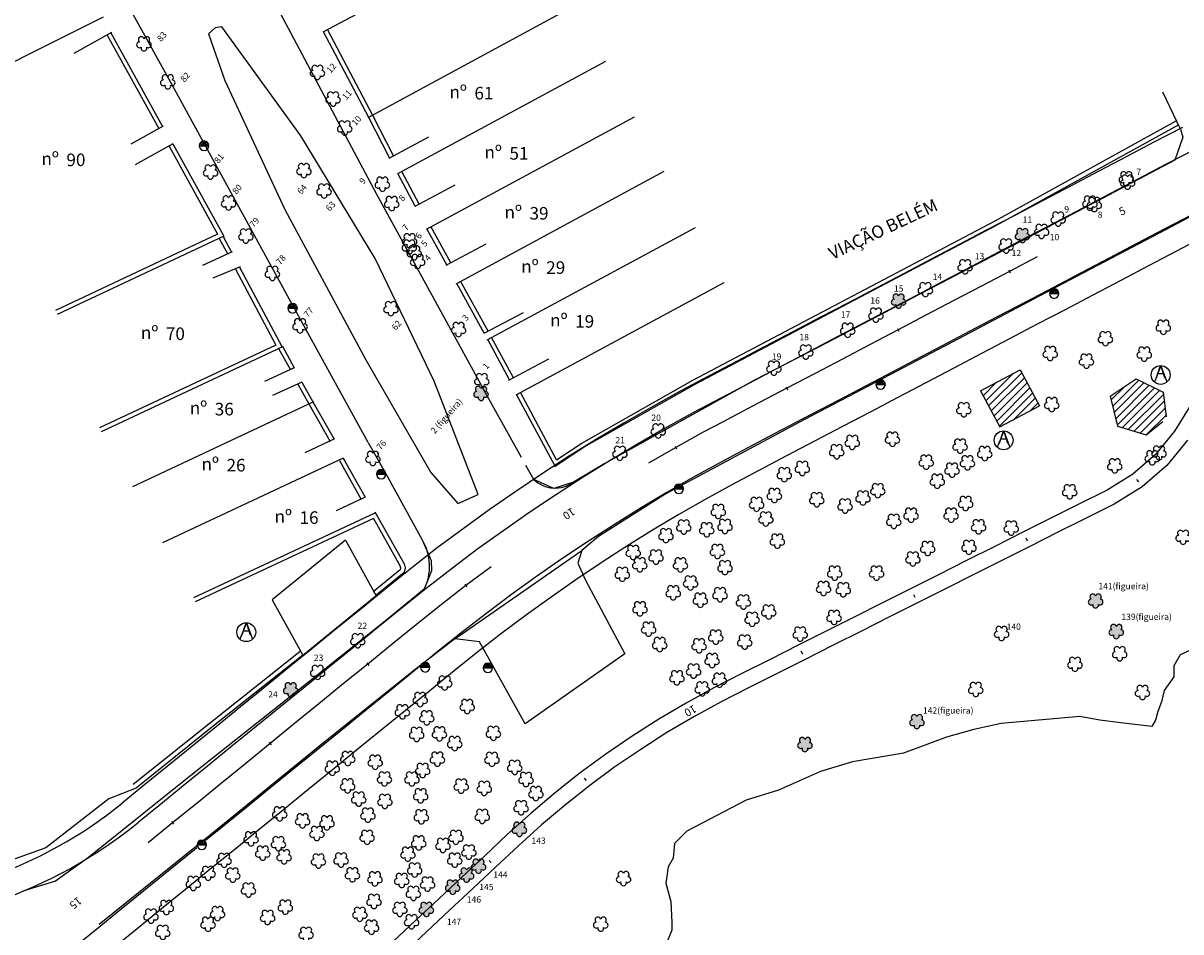
# Model space of a CAD drawing. Extents: x 180758 to 182109, y 1656236 to 1657033.
# Drawn here: x 181715 to 181899, y 1656463 to 1656608 of the extents above; entities that cross this region are included whole.
import ezdxf
from ezdxf.enums import TextEntityAlignment as Align

# ---------------------------------------------------------------- set-up
doc = ezdxf.new("R2010")
doc.units = 0
doc.header["$LTSCALE"] = 6
doc.header["$MEASUREMENT"] = 0
doc.linetypes.add('CONTINUO', pattern=[0])
doc.linetypes.add('LIN0', pattern=[0])
for name, color, linetype in [('ARVBIO', 10, 'CONTINUOUS'), ('ARVBIO_TEXT', 7, 'CONTINUOUS'), ('C_ACUD', 135, 'CONTINUOUS'), ('C_ARV', 3, 'CONTINUOUS'), ('C_BPIS', 1, 'CONTINUOUS'), ('C_CASA', 40, 'CONTINUOUS'), ('C_CFER', 1, '_DEMHAB-CFER'), ('C_MEIOFIO', 1, 'CONTINUOUS'), ('C_MURO', 1, 'CONTINUOUS'), ('C_POST', 10, 'CONTINUOUS'), ('C_PTAL', 7, 'CONTINUOUS'), ('C_TEXTO', 7, 'CONTINUOUS'), ('ESTQ-PLA', 10, 'CONTINUOUS'), ('OFFS-PLA', 2, 'CONTINUOUS'), ('PIST-PLA', 10, 'CONTINUOUS'), ('TEXTO', 1, 'CONTINUOUS'), ('X-CADA-ARVORE', 90, 'CONTINUOUS')]:
    doc.layers.add(name, color=color, linetype=linetype)
doc.styles.add('TABELA', font='romans.shx')
doc.linetypes.add('_DEMHAB-CFER', pattern='A,0.0875,-0.0125,[134,encopshp.shx,S=0.0125,R=0,X=-0.0125,Y=0],-0.0125,0.0125,-0.0125,[134,encopshp.shx,S=0.0125,R=0,X=-0.0125,Y=0],-0.0125', length=0.15)
pattern_1 = [(45, (0, 0), (-0.61871843354, 0.61871843354), [])]

# ---------------------------------------------------------------- blocks, each defined once
blk = doc.blocks.new('N')
at = {"layer": 'TEXTO', "style": 'TABELA'}
blk.add_text('nº', height=1, dxfattribs=at).set_placement((0.109, 0.16))
blk.add_attdef('NÚMERO', (2.097, 0.066), '', height=1, dxfattribs=at)
blk = doc.blocks.new('ARVORE')
at = {"layer": 'X-CADA-ARVORE', "linetype": 'LIN0'}
for points in [[(-1.42, 0.46, 1.352377), (-0.88, -1.21, 1.352377)], [(0, 1.49, 1.356123), (-1.42, 0.46, 1.356123)], [(1.42, 0.46, 1.356123), (0, 1.49, 1.356123)], [(0.88, -1.21, 1.352377), (1.42, 0.46, 1.352377)], [(-0.88, -1.21, 1.35577), (0.88, -1.21, 1.35577)]]:
    blk.add_lwpolyline(points, format="xyb", dxfattribs=at)
blk = doc.blocks.new('PT')
at = {"layer": 'C_PTAL', "color": 1}
for p, q in [((-5, 0.4), (-0.4, 5)), ((-3.7, 0), (1.2, 4.9)), ((-1.9, 0), (2.5, 4.4)), ((-0.1, 0), (3.5, 3.6)), ((1.7, 0), (4.3, 2.6)), ((3.4, 0), (4.8, 1.4))]:
    blk.add_line(p, q, dxfattribs=at)
blk.add_lwpolyline([(-5, 0), (5, 0)], dxfattribs=at)
for start, end in [(0, 180), (180, 0)]:
    blk.add_arc((0, 0), 5, start, end, dxfattribs=at)
blk = doc.blocks.new('ALV')
at = {"layer": 'TEXTO', "color": 40}
for points in [[(0.02, 1.47), (-1, -1.1)], [(0.02, 1.47), (1, -1.1)]]:
    blk.add_lwpolyline(points, dxfattribs=at)
blk.add_circle((0, 0), 1.5, dxfattribs=at)
at = {"layer": 'TEXTO', "color": 40, "style": 'TABELA'}
blk.add_text('A', height=2, dxfattribs=at).set_placement((-0.84, -0.51))
blk = doc.blocks.new('ARVBIO')
at = {"layer": 'X-CADA-ARVORE'}
h = blk.add_hatch(color=256, dxfattribs=at)
edge = h.paths.add_edge_path()
edge.add_arc((1.14, -1.29), 0.459, 234.9262, 449.0036)
edge.add_arc((0.87, -0.46), 0.46, 306.8342, 521.2171)
edge.add_arc((0, -0.46), 0.46, 18.6977, 233.1192)
edge.add_arc((-0.27, -1.29), 0.46, 90.9544, 305.0911)
edge.add_arc((0.44, -1.8), 0.461, 162.8241, 377.1759)
at = {"layer": 'X-CADA-ARVORE', "linetype": 'LIN0'}
for points in [[(0.44, -0.31, 1.356633), (-0.28, -0.83, 1.356123)], [(-0.28, -0.83, 1.35311), (0, -1.66, 1.352377)], [(0, -1.66, 1.35577), (0.88, -1.66, 1.35577)], [(1.15, -0.83, 1.356155), (0.44, -0.31, 1.356123)], [(0.88, -1.66, 1.352377), (1.15, -0.83, 1.352377)]]:
    blk.add_lwpolyline(points, format="xyb", dxfattribs=at)
blk = doc.blocks.new('ARV_CUT')
at = {"layer": 'ARVBIO'}
h = blk.add_hatch(color=256, dxfattribs=at)
edge = h.paths.add_edge_path()
edge.add_arc((-0.46, 0), 0.459, 234.9262, 449.0036)
edge.add_arc((-0.73, 0.83), 0.46, 306.8342, 521.2171)
edge.add_arc((-1.6, 0.83), 0.46, 18.6977, 233.1192)
edge.add_arc((-1.87, 0), 0.46, 90.9544, 305.0911)
edge.add_arc((-1.16, -0.51), 0.461, 162.8241, 377.1759)
at = {"layer": 'ARVBIO', "linetype": 'LIN0'}
for points in [[(-1.88, 0.46, 1.35311), (-1.6, -0.38, 1.352377)], [(-1.16, 0.98, 1.356633), (-1.88, 0.46, 1.356123)], [(-0.45, 0.46, 1.356155), (-1.16, 0.98, 1.356123)], [(-0.72, -0.38, 1.352377), (-0.45, 0.46, 1.352377)], [(-1.6, -0.38, 1.35577), (-0.72, -0.38, 1.35577)]]:
    blk.add_lwpolyline(points, format="xyb", dxfattribs=at)

msp = doc.modelspace()

# ---------------------------------------------------------------- hatches: boundary and pattern name
at = {"layer": 'C_CASA'}
h = msp.add_hatch(dxfattribs=at)
h.set_pattern_fill('ANSI31', color=256, scale=7, style=0)
h.set_pattern_definition(pattern_1)
edge = h.paths.add_edge_path()
edge.add_line((181867.32, 1656549.25), (181873.61, 1656552.6))
edge.add_line((181873.61, 1656552.6), (181876.68, 1656546.86))
edge.add_line((181870.39, 1656543.52), (181876.68, 1656546.86))
edge.add_line((181867.32, 1656549.25), (181870.39, 1656543.52))
h = msp.add_hatch(dxfattribs=at)
h.set_pattern_fill('ANSI31', color=256, scale=7, style=0)
h.set_pattern_definition(pattern_1)
edge = h.paths.add_edge_path()
edge.add_line((181887.96, 1656548.41), (181889.1, 1656543.62))
edge.add_line((181889.1, 1656543.62), (181893.67, 1656542.23))
edge.add_line((181893.67, 1656542.23), (181896.29, 1656544.39))
edge.add_line((181887.96, 1656548.41), (181892.07, 1656551.15))
edge.add_line((181892.07, 1656551.15), (181896.35, 1656549.05))
edge.add_line((181896.35, 1656549.05), (181896.86, 1656545.13))
at = {"layer": 'X-CADA-ARVORE'}
h = msp.add_hatch(color=256, dxfattribs=at)
edge = h.paths.add_edge_path()
edge.add_arc((181840.1, 1656492.85), 0.459, 234.9262, 449.0036)
edge.add_arc((181839.83, 1656493.68), 0.46, 306.8342, 521.2171)
edge.add_arc((181838.96, 1656493.68), 0.46, 18.6977, 233.1192)
edge.add_arc((181838.69, 1656492.85), 0.46, 90.9544, 305.0911)
edge.add_arc((181839.39, 1656492.34), 0.461, 162.8241, 377.1759)

# ---------------------------------------------------------------- linework, layer by layer
at = {"layer": 'ARVBIO'}
msp.add_arc((181771.38, 1656521.31, 3.47), 8.29, 334.1306, 30.7891, dxfattribs=at)
at = {"layer": 'C_ACUD'}
msp.add_lwpolyline([(181900.84, 1656508.08), (181899.06, 1656507.29), (181898.08, 1656505.52), (181898.08, 1656503.75), (181896.51, 1656501.59), (181896.11, 1656499.82), (181895.52, 1656498.24), (181895.13, 1656496.87), (181894.54, 1656495.88), (181889.62, 1656496.47), (181886.27, 1656496.87), (181883.12, 1656497.46), (181870.59, 1656496.37), (181866.26, 1656495.38), (181861.93, 1656494.2), (181855.04, 1656491.65), (181846.97, 1656490.27), (181841.86, 1656488.7), (181835.17, 1656485.74), (181830.05, 1656484.17), (181820.6, 1656479.25), (181818.63, 1656477.29), (181818.44, 1656474.93), (181817.65, 1656473.55), (181817.26, 1656470.99), (181818.04, 1656468.04), (181818.24, 1656464.7), (181818.24, 1656463.52), (181816.86, 1656460.18)], dxfattribs=at)
at = {"layer": 'C_BPIS', "linetype": 'CONTINUOUS'}
for points, elevation in [([(181769.54, 1656554.16), (181779.87, 1656536.26), (181784.2, 1656531.36), (181787.39, 1656532.77), (181780.39, 1656550.78), (181771, 1656570.28), (181759.21, 1656589.77), (181746.61, 1656607.1), (181745.59, 1656606.96), (181744.54, 1656606), (181747.09, 1656598.61), (181756.66, 1656578.06)], 3.78), ([(181756.66, 1656578.06), (181769.54, 1656554.16)], 4.07)]:
    msp.add_lwpolyline(points, dxfattribs=dict(at, elevation=elevation))
at = {"layer": 'C_CASA'}
for points, elevation in [([(181867.32, 1656549.25), (181873.61, 1656552.6)], 2.57), ([(181873.61, 1656552.6), (181876.68, 1656546.86)], 2.58), ([(181887.96, 1656548.41), (181892.07, 1656551.15), (181896.35, 1656549.05), (181896.86, 1656545.13)], 2.32), ([(181867.32, 1656549.25), (181870.39, 1656543.52)], 2.57), ([(181887.96, 1656548.41), (181889.1, 1656543.62), (181893.67, 1656542.23), (181896.29, 1656544.39)], 2.32), ([(181870.39, 1656543.52), (181876.68, 1656546.86)], 2.61), ([(181766.31, 1656525.5), (181754.64, 1656516.04)], 3.58), ([(181766.31, 1656525.5), (181771.21, 1656516.64)], 3.58), ([(181754.64, 1656516.04), (181759.52, 1656507.23)], 3.46), ([(181771.21, 1656516.64), (181759.47, 1656507.13)], 3.52)]:
    msp.add_lwpolyline(points, dxfattribs=dict(at, elevation=elevation))
at = {"layer": 'C_CFER', "ltscale": 15, "elevation": 3.31, "flags": 128}
msp.add_lwpolyline([(181732.99, 1656486.09), (181728.66, 1656484.4), (181718.66, 1656476.61), (181708.81, 1656473.08), (181693.83, 1656470.03)], dxfattribs=at)
at = {"layer": 'C_MEIOFIO'}
msp.add_line((181783.68, 1656509.81, 3.19), (181803.9, 1656523.86, 3.19), dxfattribs=at)
at = {"layer": 'C_MEIOFIO', "linetype": 'CONTINUOUS'}
for points, elevation in [([(181755.4, 1656690.64), (181737.4, 1656680.95), (181723.63, 1656673.53), (181721.86, 1656671.24), (181722.23, 1656667.97), (181733.34, 1656651.19), (181732.57, 1656649.17), (181733.5, 1656647.11), (181735.91, 1656646.37), (181746.77, 1656626.42), (181756.78, 1656607.71), (181771.21, 1656580.64), (181787.83, 1656550.28)], 4.48), ([(181769.92, 1656541.05), (181759.47, 1656560.01), (181748.12, 1656580.74), (181738.78, 1656597.8), (181728.17, 1656617), (181714.03, 1656640.68), (181702.74, 1656657.9), (181699.55, 1656660.11), (181696.8, 1656659.03), (181683.36, 1656651.74), (181668.18, 1656643.38)], 3.6), ([(181980.47, 1656595.1), (181979.35, 1656603.27), (181978.5, 1656609.06), (181977.56, 1656610.9), (181975.39, 1656612.1), (181973.56, 1656612.4), (181949.43, 1656601.93), (181926.67, 1656590.54), (181905.3, 1656579.35), (181895.71, 1656574.31), (181880.46, 1656566.3), (181863.8, 1656557.49), (181847.45, 1656548.94)], 2.84), ([(181899.13, 1656590.83), (181896.34, 1656596.72)], 3.54), ([(181899.13, 1656590.83), (181899.48, 1656589.58), (181898.2, 1656585.93), (181876.03, 1656574.22), (181859.79, 1656565.73), (181843, 1656556.91)], 3.54), ([(181843, 1656556.91), (181831.37, 1656550.96), (181807.58, 1656537.7), (181802.58, 1656534.72), (181799.42, 1656533.71), (181796.24, 1656535.16), (181795, 1656537.38)], 3.27), ([(181847.45, 1656548.94), (181839.3, 1656544.71), (181817.25, 1656532.86), (181806.53, 1656526.09), (181803.9, 1656523.86), (181803.26, 1656521.87), (181804.47, 1656519.15), (181810.76, 1656507.45), (181794.88, 1656496.29), (181787.62, 1656509.32), (181783.68, 1656509.81), (181777.1, 1656504.74), (181763.09, 1656493.52), (181744.79, 1656478.62), (181727.11, 1656464.4)], 3.19), ([(181794.29, 1656538.65), (181787.83, 1656550.28)], 3.27), ([(181769.92, 1656541.05), (181772.89, 1656535.81)], 3.6), ([(181772.89, 1656535.81), (181778.5, 1656525.55), (181779.92, 1656522.29), (181779.96, 1656520.63), (181778.84, 1656517.69), (181772.36, 1656512.41), (181755.78, 1656499.23), (181742.24, 1656488.49), (181725.44, 1656475.03), (181720.16, 1656471.27), (181715.12, 1656469.75)], 3.47)]:
    msp.add_lwpolyline(points, dxfattribs=dict(at, elevation=elevation))
at = {"layer": 'C_MEIOFIO'}
msp.add_arc((181799.67, 1656538.79, 3.27), 5, 226.5905, 305.5922, dxfattribs=at)
at = {"layer": 'C_MURO'}
for points, elevation in [([(181762.75, 1656606.3), (181769.08, 1656609.67)], 4.22), ([(181769.91, 1656592.73), (181803.01, 1656610.6)], 4.09), ([(181727.78, 1656608.65), (181701.55, 1656595.59)], 4.61), ([(181729.09, 1656606.2), (181723.07, 1656602.9)], 4.62), ([(181729, 1656606.15), (181737.22, 1656591.29)], 4.62), ([(181770.04, 1656592.69), (181762.83, 1656606.35)], 4.09), ([(181770.66, 1656593.02), (181763.45, 1656606.68)], 4.09), ([(181728.39, 1656605.81), (181736.6, 1656590.95)], 4.62), ([(181774.64, 1656583.8), (181807.74, 1656601.67)], 3.9), ([(181773.94, 1656586.61), (181770.67, 1656593.01)], 3.91), ([(181737.3, 1656591.34), (181732.14, 1656588.49)], 4.65), ([(181773.32, 1656586.29), (181770.04, 1656592.69)], 3.91), ([(181779.18, 1656574.96), (181812.29, 1656592.83)], 3.81), ([(181773.23, 1656586.24), (181779.56, 1656589.61)], 3.91), ([(181738.24, 1656588.16), (181745.96, 1656574.17), (181720.16, 1656562.01)], 4.63), ([(181738.85, 1656588.5), (181746.93, 1656573.85), (181720.46, 1656561.38)], 4.63), ([(181738.85, 1656588.5), (181732.83, 1656585.2)], 4.63), ([(181777.4, 1656578.62), (181774.64, 1656583.8)], 3.78), ([(181778.02, 1656578.95), (181775.25, 1656584.13)], 3.78), ([(181783.9, 1656566.27), (181817.01, 1656584.15)], 3.72), ([(181777.4, 1656578.62), (181783.73, 1656581.98)], 3.78), ([(181782.43, 1656569.28), (181779.27, 1656575.01)], 3.72), ([(181783.04, 1656569.62), (181779.88, 1656575.35)], 3.72), ([(181788.85, 1656557.37), (181821.96, 1656575.24)], -12.69), ([(181746.22, 1656573.47), (181747.57, 1656570.98)], 4.35), ([(181746.84, 1656573.8), (181748.18, 1656571.31)], 4.35), ([(181748.27, 1656571.36), (181743.56, 1656569.17)], 4.31), ([(181782.34, 1656569.23), (181788.67, 1656572.6)], 3.75), ([(181749.53, 1656568.95), (181745.2, 1656567.17)], 4.28), ([(181748.82, 1656568.57), (181755.25, 1656556.52)], 4.28), ([(181749.44, 1656568.9), (181756.17, 1656556.29)], 4.28), ([(181788.38, 1656558.41), (181783.99, 1656566.32)], 3.56), ([(181789, 1656558.75), (181784.6, 1656566.66)], 3.56), ([(181793.43, 1656548.59), (181826.53, 1656566.46)], 3.62), ([(181788.39, 1656558.41), (181794.63, 1656561.72)], 3.56), ([(181755.25, 1656556.52), (181727.16, 1656543.38)], 4.03), ([(181756.3, 1656556.24), (181727.46, 1656542.75)], 4.03), ([(181756.26, 1656556.33), (181758.15, 1656552.9)], 4.03), ([(181792.4, 1656551), (181788.94, 1656557.41)], 3.57), ([(181793.01, 1656551.34), (181789.55, 1656557.75)], 3.57), ([(181755.64, 1656555.99), (181757.54, 1656552.56)], 4.03), ([(181792.31, 1656550.96), (181798.64, 1656554.32)], 3.57), ([(181758.15, 1656552.9), (181753.44, 1656550.71)], 3.96), ([(181759.34, 1656550.65), (181754.71, 1656548.5)], 3.94), ([(181759.34, 1656550.64), (181761.11, 1656547.52)], 3.94), ([(181758.73, 1656550.29), (181760.5, 1656547.18)], 3.94), ([(181799.89, 1656538.27), (181794.13, 1656548.97)], 3.48), ([(181761.24, 1656547.48), (181732.4, 1656533.99)], 3.85), ([(181760.5, 1656547.18), (181763.88, 1656541.2)], 3.85), ([(181761.11, 1656547.52), (181764.49, 1656541.55)], 3.85), ([(181799.65, 1656537.25), (181793.51, 1656548.64)], 3.48), ([(181764.57, 1656541.6), (181759.86, 1656539.41)], 3.84), ([(181765.94, 1656538.53), (181737.19, 1656525.09)], 3.82), ([(181765.33, 1656538.19), (181768.82, 1656531.97)], 3.82), ([(181765.94, 1656538.53), (181769.43, 1656532.32)], 3.82), ([(181769.43, 1656532.32), (181764.8, 1656530.18)], 3.66), ([(181770.96, 1656529.81), (181742.12, 1656516.32)], 3.58), ([(181770.76, 1656528.95), (181742.42, 1656515.69)], 3.58)]:
    msp.add_lwpolyline(points, dxfattribs=dict(at, elevation=elevation))
at = {"layer": 'C_MURO', "linetype": 'CONTINUOUS'}
for points, elevation in [([(181799.56, 1656537.21), (181804.28, 1656540.33), (181821.92, 1656550.33), (181843.39, 1656561.65), (181869.98, 1656575.66), (181898.79, 1656591.54)], 3.48), ([(181799.89, 1656538.27), (181803.91, 1656540.93), (181821.58, 1656550.95), (181843.06, 1656562.26), (181869.65, 1656576.28), (181898.46, 1656592.16)], 3.48), ([(181770.76, 1656528.95), (181774.96, 1656521.48), (181775.06, 1656521.09), (181774.99, 1656520.77)], 3.59), ([(181770.96, 1656530.03), (181775.62, 1656521.74), (181775.78, 1656521.1), (181775.63, 1656520.38)], 3.59), ([(181774.99, 1656520.77), (181770.71, 1656517.28)], 3.57), ([(181775.63, 1656520.38), (181771.16, 1656516.74)], 3.57), ([(181759.08, 1656507.78), (181745.1, 1656496.68), (181732.55, 1656486.64)], 3.57), ([(181759.52, 1656507.23), (181745.54, 1656496.13), (181732.99, 1656486.09)], 3.57)]:
    msp.add_lwpolyline(points, dxfattribs=dict(at, elevation=elevation))
at = {"layer": 'ESTQ-PLA'}
for p, q in [((181889.63, 1656577.53), (181889.63, 1656577.53)), ((181871.8, 1656568.46), (181872.03, 1656568.01)), ((181854.09, 1656559.16), (181854.32, 1656558.72)), ((181836.38, 1656549.87), (181836.61, 1656549.43)), ((181818.72, 1656540.47), (181818.97, 1656540.03)), ((181892.13, 1656535.17), (181892.42, 1656534.77)), ((181801.77, 1656529.84), (181801.77, 1656529.84)), ((181874.5, 1656525.85), (181874.72, 1656525.41)), ((181785.3, 1656518.49), (181785.6, 1656518.09)), ((181856.63, 1656516.87), (181856.85, 1656516.43)), ((181838.75, 1656507.89), (181838.98, 1656507.45)), ((181769.69, 1656505.99), (181770, 1656505.6)), ((181821.09, 1656498.51), (181821.09, 1656498.51)), ((181754.17, 1656493.37), (181754.48, 1656492.98)), ((181804.26, 1656487.69), (181804.57, 1656487.3)), ((181738.65, 1656480.75), (181738.97, 1656480.36)), ((181789.14, 1656474.6), (181789.48, 1656474.23)), ((181723.29, 1656467.94), (181723.29, 1656467.94))]:
    msp.add_line(p, q, dxfattribs=at)
at = {"layer": 'OFFS-PLA', "flags": 128}
for points in [[(181899.43, 1656591.14), (181895, 1656588.81), (181890.57, 1656586.49), (181886.14, 1656584.17), (181886.14, 1656584.17), (181881.72, 1656581.84), (181877.29, 1656579.52), (181872.86, 1656577.2), (181868.43, 1656574.88), (181868.43, 1656574.88), (181864.01, 1656572.55), (181859.58, 1656570.23), (181855.15, 1656567.91), (181850.72, 1656565.58), (181850.72, 1656565.58), (181846.3, 1656563.26), (181841.87, 1656560.94), (181837.44, 1656558.62), (181833.01, 1656556.29), (181833.01, 1656556.29), (181828.59, 1656553.97), (181824.16, 1656551.65), (181819.66, 1656549.26), (181815.17, 1656546.78), (181815.17, 1656546.78), (181810.72, 1656544.23), (181806.32, 1656541.6), (181801.96, 1656538.89), (181797.65, 1656536.11), (181797.65, 1656536.11), (181793.39, 1656533.26), (181789.18, 1656530.33), (181785.02, 1656527.33), (181780.91, 1656524.26), (181780.91, 1656524.26), (181776.85, 1656521.12), (181772.87, 1656517.92), (181768.99, 1656514.76), (181765.11, 1656511.61), (181765.11, 1656511.61), (181761.23, 1656508.46), (181757.35, 1656505.3), (181753.47, 1656502.15), (181749.59, 1656498.99), (181749.59, 1656498.99), (181745.72, 1656495.84), (181741.84, 1656492.68), (181737.96, 1656489.53), (181734.08, 1656486.37), (181734.08, 1656486.37), (181730.8, 1656483.71)], [(181901.29, 1656587.59), (181896.86, 1656585.27), (181892.43, 1656582.95), (181888, 1656580.63), (181888, 1656580.63), (181883.58, 1656578.3), (181879.15, 1656575.98), (181874.72, 1656573.66), (181870.29, 1656571.33), (181870.29, 1656571.33), (181865.86, 1656569.01), (181861.44, 1656566.69), (181857.01, 1656564.37), (181852.58, 1656562.04), (181852.58, 1656562.04), (181848.15, 1656559.72), (181843.73, 1656557.4), (181839.3, 1656555.07), (181834.87, 1656552.75), (181834.87, 1656552.75), (181830.44, 1656550.43), (181826.02, 1656548.1), (181821.56, 1656545.74), (181817.13, 1656543.3), (181817.13, 1656543.3), (181812.74, 1656540.78), (181808.4, 1656538.18), (181804.1, 1656535.51), (181799.85, 1656532.77), (181799.85, 1656532.77), (181795.64, 1656529.95), (181791.49, 1656527.06), (181787.38, 1656524.1), (181783.33, 1656521.07), (181783.33, 1656521.07), (181779.33, 1656517.97), (181775.39, 1656514.82), (181771.52, 1656511.66), (181767.64, 1656508.51), (181767.64, 1656508.51), (181763.76, 1656505.35), (181759.88, 1656502.2), (181756, 1656499.04), (181752.12, 1656495.89), (181752.12, 1656495.89), (181748.24, 1656492.73), (181744.36, 1656489.58), (181740.48, 1656486.42), (181736.6, 1656483.27), (181736.6, 1656483.27), (181733.32, 1656480.6)], [(181901.29, 1656587.59), (181896.86, 1656585.27), (181892.43, 1656582.95), (181888, 1656580.63), (181888, 1656580.63), (181883.58, 1656578.3), (181879.15, 1656575.98), (181874.72, 1656573.66), (181870.29, 1656571.33), (181870.29, 1656571.33), (181865.86, 1656569.01), (181861.44, 1656566.69), (181857.01, 1656564.37), (181852.58, 1656562.04), (181852.58, 1656562.04), (181848.15, 1656559.72), (181843.73, 1656557.4), (181839.3, 1656555.07), (181834.87, 1656552.75), (181834.87, 1656552.75), (181830.44, 1656550.43), (181826.02, 1656548.1), (181821.56, 1656545.74), (181817.13, 1656543.3), (181817.13, 1656543.3), (181812.74, 1656540.78), (181808.4, 1656538.18), (181804.1, 1656535.51), (181799.85, 1656532.77), (181799.85, 1656532.77), (181795.64, 1656529.95), (181791.49, 1656527.06), (181787.38, 1656524.1), (181783.33, 1656521.07), (181783.33, 1656521.07), (181779.33, 1656517.97), (181775.39, 1656514.82), (181771.52, 1656511.66), (181767.64, 1656508.51), (181767.64, 1656508.51), (181763.76, 1656505.35), (181759.88, 1656502.2), (181756, 1656499.04), (181752.12, 1656495.89), (181752.12, 1656495.89), (181748.24, 1656492.73), (181744.36, 1656489.58), (181740.48, 1656486.42), (181736.6, 1656483.27), (181736.6, 1656483.27), (181733.32, 1656480.6)], [(181901.04, 1656577.3), (181896.61, 1656574.98), (181892.18, 1656572.66), (181892.18, 1656572.66), (181887.76, 1656570.33), (181883.33, 1656568.01), (181878.9, 1656565.69), (181874.47, 1656563.36), (181874.47, 1656563.36), (181870.05, 1656561.04), (181865.62, 1656558.72), (181861.19, 1656556.4), (181856.76, 1656554.07), (181856.76, 1656554.07), (181852.34, 1656551.75), (181847.91, 1656549.43), (181843.48, 1656547.1), (181839.05, 1656544.78), (181839.05, 1656544.78), (181834.62, 1656542.46), (181830.2, 1656540.13), (181825.84, 1656537.82), (181821.54, 1656535.46), (181821.54, 1656535.46), (181817.29, 1656533.01), (181813.08, 1656530.5), (181808.91, 1656527.91), (181804.79, 1656525.25), (181804.79, 1656525.25), (181800.72, 1656522.52), (181796.69, 1656519.72), (181792.71, 1656516.85), (181788.78, 1656513.91), (181788.78, 1656513.91), (181784.9, 1656510.91), (181781.07, 1656507.83), (181777.19, 1656504.68), (181773.31, 1656501.52), (181773.31, 1656501.52), (181769.43, 1656498.37), (181765.56, 1656495.21), (181761.68, 1656492.06), (181757.8, 1656488.91), (181757.8, 1656488.91), (181753.92, 1656485.75), (181750.04, 1656482.6), (181746.16, 1656479.44), (181744.06, 1656477.74)], [(181901.04, 1656577.3), (181896.61, 1656574.98), (181892.18, 1656572.66), (181892.18, 1656572.66), (181887.76, 1656570.33), (181883.33, 1656568.01), (181878.9, 1656565.69), (181874.47, 1656563.36), (181874.47, 1656563.36), (181870.05, 1656561.04), (181865.62, 1656558.72), (181861.19, 1656556.4), (181856.76, 1656554.07), (181856.76, 1656554.07), (181852.34, 1656551.75), (181847.91, 1656549.43), (181843.48, 1656547.1), (181839.05, 1656544.78), (181839.05, 1656544.78), (181834.62, 1656542.46), (181830.2, 1656540.13), (181825.84, 1656537.82), (181821.54, 1656535.46), (181821.54, 1656535.46), (181817.29, 1656533.01), (181813.08, 1656530.5), (181808.91, 1656527.91), (181804.79, 1656525.25), (181804.79, 1656525.25), (181800.72, 1656522.52), (181796.69, 1656519.72), (181792.71, 1656516.85), (181788.78, 1656513.91), (181788.78, 1656513.91), (181784.9, 1656510.91), (181781.07, 1656507.83), (181777.19, 1656504.68), (181773.31, 1656501.52), (181773.31, 1656501.52), (181769.43, 1656498.37), (181765.56, 1656495.21), (181761.68, 1656492.06), (181757.8, 1656488.91), (181757.8, 1656488.91), (181753.92, 1656485.75), (181750.04, 1656482.6), (181746.16, 1656479.44), (181744.06, 1656477.74)], [(181902.9, 1656573.76), (181898.47, 1656571.44), (181894.04, 1656569.11), (181894.04, 1656569.11), (181889.61, 1656566.79), (181885.19, 1656564.47), (181880.76, 1656562.15), (181876.33, 1656559.82), (181876.33, 1656559.82), (181871.9, 1656557.5), (181867.48, 1656555.18), (181863.05, 1656552.85), (181858.62, 1656550.53), (181858.62, 1656550.53), (181854.19, 1656548.21), (181849.77, 1656545.88), (181845.34, 1656543.56), (181840.91, 1656541.24), (181840.91, 1656541.24), (181836.48, 1656538.92), (181832.06, 1656536.59), (181827.74, 1656534.31), (181823.51, 1656531.97), (181823.51, 1656531.97), (181819.31, 1656529.56), (181815.16, 1656527.08), (181811.05, 1656524.53), (181806.99, 1656521.91), (181806.99, 1656521.91), (181802.97, 1656519.22), (181799, 1656516.45), (181795.08, 1656513.63), (181791.2, 1656510.73), (181791.2, 1656510.73), (181787.38, 1656507.77), (181783.6, 1656504.73), (181779.72, 1656501.57), (181775.84, 1656498.42), (181775.84, 1656498.42), (181771.96, 1656495.27), (181768.08, 1656492.11), (181764.2, 1656488.96), (181760.32, 1656485.8), (181760.32, 1656485.8), (181756.44, 1656482.65), (181752.56, 1656479.49), (181748.68, 1656476.34), (181744.8, 1656473.18), (181744.8, 1656473.18), (181740.92, 1656470.03), (181737.04, 1656466.88), (181733.17, 1656463.72), (181729.29, 1656460.57)], [(181900.76, 1656547), (181898.19, 1656542.81), (181895.15, 1656539.11), (181891.54, 1656535.98), (181891.54, 1656535.98), (181887.45, 1656533.48), (181882.98, 1656531.24), (181878.51, 1656528.99), (181874.05, 1656526.75), (181874.05, 1656526.75), (181869.58, 1656524.5), (181865.11, 1656522.26), (181860.64, 1656520.01), (181856.18, 1656517.77), (181856.18, 1656517.77), (181851.71, 1656515.52), (181847.24, 1656513.28), (181842.77, 1656511.03), (181838.31, 1656508.79), (181838.31, 1656508.79), (181833.84, 1656506.54), (181829.37, 1656504.3), (181824.89, 1656502.02), (181820.47, 1656499.6), (181820.47, 1656499.6), (181816.13, 1656497.03), (181811.88, 1656494.32), (181807.72, 1656491.48), (181803.66, 1656488.49), (181803.66, 1656488.49), (181799.7, 1656485.37), (181795.85, 1656482.12), (181792.1, 1656478.74), (181788.45, 1656475.33), (181788.45, 1656475.33), (181784.8, 1656471.91), (181781.15, 1656468.49), (181777.5, 1656465.08), (181773.85, 1656461.66)], [(181900.25, 1656541.38), (181896.94, 1656537.37), (181893.01, 1656533.96), (181893.01, 1656533.96), (181888.57, 1656531.25), (181884.11, 1656529), (181879.64, 1656526.76), (181875.17, 1656524.51), (181875.17, 1656524.51), (181870.7, 1656522.27), (181866.23, 1656520.02), (181861.77, 1656517.78), (181857.3, 1656515.53), (181857.3, 1656515.53), (181852.83, 1656513.29), (181848.36, 1656511.04), (181843.9, 1656508.8), (181839.43, 1656506.55), (181839.43, 1656506.55), (181834.96, 1656504.31), (181830.49, 1656502.06), (181826.06, 1656499.81), (181821.71, 1656497.43), (181821.71, 1656497.43), (181817.44, 1656494.9), (181813.26, 1656492.24), (181809.17, 1656489.44), (181805.17, 1656486.5), (181805.17, 1656486.5), (181801.28, 1656483.43), (181797.49, 1656480.23), (181793.81, 1656476.91), (181790.16, 1656473.5), (181790.16, 1656473.5), (181786.51, 1656470.08), (181782.86, 1656466.67), (181779.21, 1656463.25), (181775.56, 1656459.83)], [(181742.68, 1656476.61), (181742.28, 1656476.29), (181742.28, 1656476.29), (181738.4, 1656473.13), (181734.52, 1656469.98), (181730.64, 1656466.82), (181726.76, 1656463.67), (181726.76, 1656463.67), (181722.88, 1656460.52)], [(181742.68, 1656476.61), (181742.28, 1656476.29), (181742.28, 1656476.29), (181738.4, 1656473.13), (181734.52, 1656469.98), (181730.64, 1656466.82), (181726.76, 1656463.67), (181726.76, 1656463.67), (181722.88, 1656460.52)]]:
    msp.add_lwpolyline(points, dxfattribs=at)
at = {"layer": 'OFFS-PLA', "linetype": 'CONTINUO'}
msp.add_polyline3d([(181736.6, 1656483.27, 0), (181733.32, 1656480.6, 0)], dxfattribs=at)
for radius, start, end in [(70, 268.6601, 309.1168), (74, 268.66, 309.117)]:
    msp.add_arc((181686.63, 1656538.02), radius, start, end, dxfattribs=at)
at = {"layer": 'PIST-PLA', "flags": 128}
for points in [[(181876.35, 1656570.56), (181871.92, 1656568.23), (181867.49, 1656565.91), (181863.06, 1656563.59), (181858.64, 1656561.27), (181854.21, 1656558.94), (181849.78, 1656556.62), (181845.35, 1656554.3), (181840.92, 1656551.97), (181836.5, 1656549.65), (181832.07, 1656547.33), (181827.64, 1656545.01), (181826.37, 1656544.34), (181826.37, 1656544.34), (181823.22, 1656542.66), (181818.85, 1656540.25), (181814.51, 1656537.76)], [(181876.35, 1656570.56), (181871.92, 1656568.23), (181867.49, 1656565.91), (181863.06, 1656563.59), (181858.64, 1656561.27), (181854.21, 1656558.94), (181849.78, 1656556.62), (181845.35, 1656554.3), (181840.92, 1656551.97), (181836.5, 1656549.65), (181832.07, 1656547.33), (181827.64, 1656545.01), (181826.37, 1656544.34), (181826.37, 1656544.34), (181823.22, 1656542.66), (181818.85, 1656540.25), (181814.51, 1656537.76)], [(181789.46, 1656521.28), (181785.45, 1656518.29), (181781.5, 1656515.23), (181778.14, 1656512.54), (181778.14, 1656512.54), (181777.6, 1656512.1), (181773.72, 1656508.95), (181769.84, 1656505.79), (181765.96, 1656502.64), (181762.09, 1656499.48), (181758.21, 1656496.33), (181754.33, 1656493.17), (181750.45, 1656490.02), (181746.57, 1656486.86), (181742.69, 1656483.71), (181738.81, 1656480.55), (181734.93, 1656477.4)], [(181789.46, 1656521.28), (181785.45, 1656518.29), (181781.5, 1656515.23), (181778.14, 1656512.54), (181778.14, 1656512.54), (181777.6, 1656512.1), (181773.72, 1656508.95), (181769.84, 1656505.79), (181765.96, 1656502.64), (181762.09, 1656499.48), (181758.21, 1656496.33), (181754.33, 1656493.17), (181750.45, 1656490.02), (181746.57, 1656486.86), (181742.69, 1656483.71), (181738.81, 1656480.55), (181734.93, 1656477.4)]]:
    msp.add_lwpolyline(points, dxfattribs=at)
at = {"layer": 'X-CADA-ARVORE', "linetype": 'LIN0'}
for points in [[(181839.39, 1656493.82, 1.356633), (181838.68, 1656493.31, 1.356123)], [(181840.1, 1656493.31, 1.356155), (181839.39, 1656493.82, 1.356123)], [(181838.68, 1656493.31, 1.35311), (181838.95, 1656492.47, 1.352377)], [(181838.95, 1656492.47, 1.35577), (181839.83, 1656492.47, 1.35577)], [(181839.83, 1656492.47, 1.352377), (181840.1, 1656493.31, 1.352377)]]:
    msp.add_lwpolyline(points, format="xyb", dxfattribs=at)

# ---------------------------------------------------------------- block references
at = {"layer": 'ARVBIO'}
for p in [(181873.55, 1656575.05), (181853.84, 1656564.63), (181787.43, 1656549.97), (181885.18, 1656516.96), (181888.47, 1656512.1), (181757.15, 1656502.83), (181856.76, 1656497.77)]:
    msp.add_blockref('ARVBIO', p, dxfattribs=at)
at = {"layer": 'C_ARV', "linetype": 'CONTINUOUS', "xscale": 0.5, "yscale": 0.5, "zscale": 0.5}
for p in [(181734.25, 1656604.48, 4.58), (181734.25, 1656604.48, 4.58), (181761.85, 1656599.95, 4.45), (181738.04, 1656598.44, 4.54), (181738.04, 1656598.44, 4.54), (181764.34, 1656595.71, 4.45), (181766.18, 1656591.1, 4.14), (181766.18, 1656591.1, 4.14), (181744.84, 1656584.1, 3.7), (181759.69, 1656584.33, 3.99), (181759.69, 1656584.33, 3.99), (181890.51, 1656583.02, 3.57), (181890.51, 1656583.02, 3.57), (181762.9, 1656581.09, 4.27), (181762.9, 1656581.09, 4.27), (181772.18, 1656582.16, 4.26), (181772.18, 1656582.16, 4.26), (181890.71, 1656582.5, 3.62), (181890.71, 1656582.5, 3.62), (181747.71, 1656579.19, 3.7), (181773.66, 1656579.09, 4.14), (181884.72, 1656579.15, 3.6), (181884.72, 1656579.15, 3.6), (181885.42, 1656578.95, 7.2), (181885.42, 1656578.95, 7.2), (181879.67, 1656576.63, 2.7), (181750.46, 1656573.93, 3.7), (181877.03, 1656574.67, 2.7), (181776.46, 1656572.19, 3.63), (181776.46, 1656572.19, 3.63), (181776.5, 1656573.16, 3.97), (181776.5, 1656573.16, 3.97), (181871.39, 1656572.34, 3.58), (181871.39, 1656572.34, 3.58), (181777.24, 1656571.25, 3.63), (181777.24, 1656571.25, 3.63), (181777.78, 1656569.88, 3.75), (181777.78, 1656569.88, 3.75), (181754.68, 1656567.99, 3.7), (181864.87, 1656569.03, 3.55), (181864.87, 1656569.03, 3.55), (181858.55, 1656565.4, 3.5), (181858.55, 1656565.4, 3.5), (181773.53, 1656562.38, 3.96), (181773.53, 1656562.38, 3.96), (181850.67, 1656561.35, 3.53), (181850.67, 1656561.35, 3.53), (181759.08, 1656559.64, 3.7), (181784.29, 1656559.06, 3.7), (181784.29, 1656559.06, 3.7), (181846.19, 1656558.95, 3.48), (181846.19, 1656558.95, 3.48), (181896.4, 1656559.43, 2.61), (181896.4, 1656559.43, 2.61), (181887.19, 1656557.61, 2.42), (181887.19, 1656557.61, 2.42), (181839.53, 1656555.48, 3.44), (181839.53, 1656555.48, 3.44), (181878.4, 1656555.25, 2.55), (181878.4, 1656555.25, 2.55), (181893.36, 1656555.15, 2.25), (181893.36, 1656555.15, 2.25), (181884.17, 1656554.04, 2.43), (181884.17, 1656554.04, 2.43), (181834.45, 1656552.92, 3.48), (181834.45, 1656552.92, 3.48), (181787.99, 1656550.92, 3.63), (181787.99, 1656550.92, 3.63), (181864.66, 1656546.31, 2.51), (181864.66, 1656546.31, 2.51), (181878.64, 1656547.13, 2.39), (181878.64, 1656547.13, 2.39), (181816.05, 1656542.94, 3.57), (181816.05, 1656542.94, 3.57), (181846.92, 1656541.12, 2.37), (181846.92, 1656541.12, 2.37), (181853.31, 1656541.62, 1.99), (181853.31, 1656541.62, 1.99), (181864.07, 1656540.52, 2.7), (181770.66, 1656538.56, 3.7), (181809.95, 1656539.38, 3.51), (181809.95, 1656539.38, 3.51), (181844.44, 1656539.64, 2.34), (181844.44, 1656539.64, 2.34), (181867.99, 1656539.34, 2.7), (181894.64, 1656538.66, 2.7), (181895.72, 1656539.44, 2.7), (181838.97, 1656536.99, 2.49), (181838.97, 1656536.99, 2.49), (181858.68, 1656537.97, 2.7), (181862.79, 1656536.7, 2.7), (181865.24, 1656537.87, 2.7), (181888.67, 1656537.38, 2.7), (181836.11, 1656535.99, 2.47), (181836.11, 1656535.99, 2.47), (181860.44, 1656534.94, 2.7), (181850.98, 1656533.45, 2.7), (181881.51, 1656533.27, 2.7), (181831.7, 1656531.28, 2.19), (181831.7, 1656531.28, 2.19), (181834.53, 1656532.67, 2.15), (181834.53, 1656532.67, 2.15), (181841.27, 1656532.01, 1.85), (181841.27, 1656532.01, 1.85), (181848.62, 1656532.28, 2.7), (181864.95, 1656531.41, 2.7), (181825.61, 1656530.14, 2.5), (181825.61, 1656530.14, 2.5), (181845.78, 1656531, 2.7), (181856.27, 1656529.54, 2.7), (181862.64, 1656529.54, 2.7), (181820.12, 1656527.66, 2.65), (181820.12, 1656527.66, 2.65), (181826.67, 1656527.77, 2.7), (181833.17, 1656528.94, 1.93), (181833.17, 1656528.94, 1.93), (181853.52, 1656528.56, 2.7), (181867.01, 1656527.69, 2.7), (181872.2, 1656527.49, 2.7), (181817.28, 1656526.29, 2.73), (181817.28, 1656526.29, 2.73), (181823.77, 1656527.22, 2.43), (181823.77, 1656527.22, 2.43), (181899.54, 1656526.03, 2.7), (181835, 1656525.42, 2.7), (181858.91, 1656524.25, 2.7), (181865.48, 1656524.44, 2.7), (181812.07, 1656523.62, 2.82), (181812.07, 1656523.62, 2.82), (181815.7, 1656522.89, 2.3), (181815.7, 1656522.89, 2.3), (181825.47, 1656523.77, 2.18), (181825.47, 1656523.77, 2.18), (181856.56, 1656522.58, 2.7), (181810.34, 1656520.15, 2.66), (181810.34, 1656520.15, 2.66), (181813.12, 1656521.66, 2.29), (181813.12, 1656521.66, 2.29), (181819.59, 1656521.64, 2.24), (181819.59, 1656521.64, 2.24), (181826.67, 1656521.21, 2.7), (181844.12, 1656520.33, 2.7), (181850.78, 1656520.33, 2.7), (181821.19, 1656518.77, 2.7), (181818.44, 1656517.2, 2.7), (181825.89, 1656516.9, 2.7), (181842.35, 1656517.88, 2.7), (181845.49, 1656517.69, 2.7), (181813.15, 1656514.65, 2.7), (181822.75, 1656516.02, 2.7), (181829.61, 1656515.73, 2.7), (181830.99, 1656512.99, 2.7), (181833.63, 1656514.16, 2.7), (181844.02, 1656513.28, 2.7), (181814.52, 1656511.42, 2.7), (181768.26, 1656509.59, 3.42), (181768.26, 1656509.59, 3.42), (181825.2, 1656510.15, 2.7), (181829.81, 1656509.37, 2.7), (181838.63, 1656510.64, 2.7), (181870.67, 1656510.74, 2.7), (181816.29, 1656508.97, 2.7), (181822.56, 1656508.78, 2.7), (181889.45, 1656507.52, 2.7), (181824.62, 1656506.43, 2.7), (181882.34, 1656505.84, 2.7), (181761.88, 1656504.56, 3.33), (181761.88, 1656504.56, 3.33), (181819.03, 1656503.69, 2.7), (181821.68, 1656504.76, 2.7), (181782.09, 1656502.87, 3.13), (181782.09, 1656502.87, 3.13), (181823.05, 1656501.92, 2.7), (181825.79, 1656503.3, 2.7), (181866.56, 1656501.83, 2.7), (181778.19, 1656500.23, 3), (181778.19, 1656500.23, 3), (181893.08, 1656501.35, 2.7), (181775.36, 1656498.28, 3.26), (181775.36, 1656498.28, 3.26), (181785.67, 1656499.12, 3), (181785.67, 1656499.12, 3), (181779.24, 1656497.32, 2.7), (181777.63, 1656494.7), (181777.63, 1656494.7), (181781.25, 1656494.77, 2.73), (181781.25, 1656494.77, 2.73), (181789.83, 1656494.87, 2.7), (181789.83, 1656494.87, 2.7), (181783.68, 1656493.23, 2.59), (181783.68, 1656493.23, 2.59), (181766.67, 1656490.85, 3.29), (181766.67, 1656490.85, 3.29), (181780.92, 1656490.76, 2.51), (181780.92, 1656490.76, 2.51), (181789.6, 1656490.73, 2.26), (181789.6, 1656490.73, 2.26), (181764.21, 1656489.31, 3.3), (181764.21, 1656489.31, 3.3), (181771.03, 1656490.27, 2.64), (181771.03, 1656490.27, 2.64), (181778.58, 1656488.96, 2.4), (181778.58, 1656488.96, 2.4), (181793.22, 1656489.45, 2.28), (181793.22, 1656489.45, 2.28), (181772.51, 1656487.61, 2.48), (181772.51, 1656487.61, 2.48), (181776.87, 1656487.6, 2.5), (181776.87, 1656487.6, 2.5), (181795.02, 1656487.53, 2.7), (181766.64, 1656486.5, 2.68), (181766.64, 1656486.5, 2.68), (181784.71, 1656486.47, 2.22), (181784.71, 1656486.47, 2.22), (181788.38, 1656486.11, 2.12), (181788.38, 1656486.11, 2.12), (181796.59, 1656485.28, 2.7), (181768.41, 1656484.41, 2.46), (181768.41, 1656484.41, 2.46), (181772.57, 1656484.04, 2.24), (181772.57, 1656484.04, 2.24), (181778.26, 1656484.93, 2.18), (181778.26, 1656484.93, 2.18), (181755.84, 1656482.05, 3.12), (181755.84, 1656482.05, 3.12), (181769.87, 1656481.86, 2.29), (181769.87, 1656481.86, 2.29), (181778.37, 1656481.59, 2.04), (181778.37, 1656481.59, 2.04), (181788.06, 1656481.66, 2.7), (181794.24, 1656483.03, 2.7), (181759.48, 1656480.94, 2.47), (181759.48, 1656480.94, 2.47), (181763.36, 1656480.62, 2.36), (181763.36, 1656480.62, 2.36), (181751.28, 1656478.08, 3.06), (181751.28, 1656478.08, 3.06), (181761.75, 1656478.94, 2.28), (181761.75, 1656478.94, 2.28), (181769.75, 1656478.33, 2.07), (181769.75, 1656478.33, 2.07), (181783.87, 1656478.33, 1.98), (181755.64, 1656477.31, 2.25), (181755.64, 1656477.31, 2.25), (181777.95, 1656477.44, 2.04), (181777.95, 1656477.44, 2.04), (181781.81, 1656477.05, 1.98), (181785.93, 1656475.98, 1.98), (181747, 1656474.67, 2.43), (181747, 1656474.67, 2.43), (181753.14, 1656475.81, 2.33), (181753.14, 1656475.81, 2.33), (181756.55, 1656475.23, 2.15), (181756.55, 1656475.23, 2.15), (181762.01, 1656474.56, 2.06), (181762.01, 1656474.56, 2.06), (181765.6, 1656474.72, 1.98), (181765.6, 1656474.72, 1.98), (181776.23, 1656475.64, 2.04), (181776.23, 1656475.64, 2.04), (181783.68, 1656474.7, 1.98), (181744.45, 1656472.61, 2.98), (181744.45, 1656472.61, 2.98), (181748.38, 1656472.32, 2.43), (181748.38, 1656472.32, 2.43), (181767.41, 1656472.36, 2.02), (181767.41, 1656472.36, 2.02), (181777.31, 1656473.14, 1.98), (181742.1, 1656471.01, 3.02), (181742.1, 1656471.01, 3.02), (181770.99, 1656471.72, 2.08), (181770.99, 1656471.72, 2.08), (181775.25, 1656471.47, 1.98), (181779.36, 1656470.89, 1.98), (181810.53, 1656471.77, 1.98), (181750.87, 1656469.95, 2.08), (181750.87, 1656469.95, 2.08), (181777.11, 1656469.42, 1.98), (181737.81, 1656467.17, 2.87), (181737.81, 1656467.17, 2.87), (181756.74, 1656467.23, 1.9), (181756.74, 1656467.23, 1.9), (181770.84, 1656468.14, 1.98), (181774.95, 1656466.87, 1.98), (181735.37, 1656465.81, 2.93), (181735.37, 1656465.81, 2.93), (181745.95, 1656466.2, 2.09), (181745.95, 1656466.2, 2.09), (181753.92, 1656465.59, 1.9), (181753.92, 1656465.59, 1.9), (181768.59, 1656466.09, 1.98), (181776.82, 1656464.91, 1.98), (181737.24, 1656463.21, 2.24), (181737.24, 1656463.21, 2.24), (181744.44, 1656464.51, 2.03), (181744.44, 1656464.51, 2.03), (181770.45, 1656464.03, 1.98), (181806.9, 1656464.52, 1.98), (181760.04, 1656462.91, 2.01), (181760.04, 1656462.91, 2.01)]:
    msp.add_blockref('ARVORE', p, dxfattribs=at)
at = {"layer": 'C_MURO', "xscale": 0.15, "yscale": 0.15, "zscale": 0.15}
for p in [(181851.43, 1656550.26, 3.37), (181771.99, 1656536, 3.69)]:
    msp.add_blockref('PT', p, dxfattribs=at)
at = {"layer": 'C_MURO', "xscale": 2, "yscale": 2, "zscale": 2}
msp.add_blockref('N', (181754.8, 1656527.96), dxfattribs=at).add_auto_attribs({'NÚMERO': '16'})
msp.add_blockref('N', (181754.8, 1656527.96), dxfattribs=at).add_auto_attribs({'NÚMERO': '16'})
at = {"layer": 'C_POST', "xscale": 0.15, "yscale": 0.15, "zscale": 0.15}
for p in [(181743.8, 1656588.22, 4.21), (181879.02, 1656564.7, 3.48), (181757.9, 1656562.37, 3.98), (181819.33, 1656533.67, 3.22), (181778.98, 1656505.29, 3.25), (181788.96, 1656505.19, 3.34), (181743.45, 1656477.07, 3.16)]:
    msp.add_blockref('PT', p, dxfattribs=at)
at = {"layer": 'C_TEXTO', "xscale": 2, "yscale": 2, "zscale": 2}
for p, values in [((181782.62, 1656595.44), {'NÚMERO': '61'}), ((181782.62, 1656595.44), {'NÚMERO': '61'}), ((181788.19, 1656585.87), {'NÚMERO': '51'}), ((181788.19, 1656585.87), {'NÚMERO': '51'}), ((181717.72, 1656584.84), {'NÚMERO': '90'}), ((181717.72, 1656584.84), {'NÚMERO': '90'}), ((181791.38, 1656576.34), {'NÚMERO': '39'}), ((181791.38, 1656576.34), {'NÚMERO': '39'}), ((181794.04, 1656567.71), {'NÚMERO': '29'}), ((181794.04, 1656567.71), {'NÚMERO': '29'}), ((181798.64, 1656559.16), {'NÚMERO': '19'}), ((181798.64, 1656559.16), {'NÚMERO': '19'}), ((181733.54, 1656557.19), {'NÚMERO': '70'}), ((181733.54, 1656557.19), {'NÚMERO': '70'}), ((181741.31, 1656545.21), {'NÚMERO': '36'}), ((181741.31, 1656545.21), {'NÚMERO': '36'}), ((181743.19, 1656536.29), {'NÚMERO': '26'}), ((181743.19, 1656536.29), {'NÚMERO': '26'})]:
    msp.add_blockref('N', p, dxfattribs=at).add_auto_attribs(values)
at = {"layer": 'TEXTO'}
for p in [(181895.97, 1656551.77), (181870.99, 1656541.38), (181750.52, 1656510.87)]:
    msp.add_blockref('ALV', p, dxfattribs=at)
at = {"layer": 'X-CADA-ARVORE'}
for p in [(181795.14, 1656479.37), (181786.73, 1656472.09), (181788.63, 1656473.51), (181784.53, 1656470.16), (181780.33, 1656466.64, 1.98)]:
    msp.add_blockref('ARV_CUT', p, dxfattribs=at)

# ---------------------------------------------------------------- texts
at = {"layer": 'ARVBIO_TEXT', "style": 'TABELA'}
for s, p in [('83', (181736.98, 1656604.67)), ('12 ', (181763.94, 1656599.66)), ('82', (181740.69, 1656598.22)), ('11 ', (181766.44, 1656595.41)), ('10 ', (181767.94, 1656591.3)), ('81', (181746.08, 1656585.3)), ('80', (181748.95, 1656580.4)), ('64', (181759.27, 1656580.4)), ('9 ', (181769.15, 1656582.01)), ('8 ', (181775.42, 1656579.3)), ('63', (181763.82, 1656577.7)), ('79 ', (181751.7, 1656575.14)), ('7 ', (181776, 1656574.61)), ('6 ', (181778.06, 1656573.29)), ('5 ', (181778.97, 1656572.05)), ('78 ', (181755.92, 1656569.19)), ('4 ', (181779.52, 1656569.78)), ('77 ', (181760.32, 1656560.85)), ('62', (181774.31, 1656558.78)), ('3 ', (181785.53, 1656560.26)), ('1 ', (181788.79, 1656552.58)), ('2 (figueira)', (181780.52, 1656542.34)), ('76 ', (181771.9, 1656539.76))]:
    msp.add_text(s, height=1, rotation=49.2697, dxfattribs=at).set_placement(p)
for s, p in [('7', (181892.11, 1656583.56, -3.78)), ('9', (181880.65, 1656577.61, -3.78)), ('11', (181874.01, 1656575.97, -3.78)), ('8', (181885.96, 1656576.74, -3.78)), ('10', (181878.33, 1656573.19, -3.78)), ('13 ', (181866.41, 1656570.18, -3.78)), ('12', (181872.26, 1656570.66, -3.78)), ('14', (181859.71, 1656566.89, -3.78)), ('15', (181853.55, 1656565, -3.78)), ('16', (181849.79, 1656563.1, -3.78)), ('17', (181845.1, 1656560.89, -3.78)), ('18', (181838.51, 1656557.28, -3.78)), ('19', (181834.13, 1656554.2, -3.78)), ('20', (181814.96, 1656544.47, -3.78)), ('21', (181809.24, 1656540.91, -3.78)), ('141(figueira)', (181886.06, 1656517.69, -3.78)), ('139(figueira)', (181889.72, 1656512.82, -3.78)), ('22', (181768.23, 1656511.4, -3.78)), ('140', (181871.46, 1656511.25, -3.78)), ('23', (181761.27, 1656506.31, -3.78)), ('24', (181754.01, 1656500.49, -3.78)), ('142(figueira)', (181858.16, 1656497.93, -3.78)), ('143', (181795.87, 1656477.22, -3.78)), ('144', (181789.81, 1656471.83, -3.78)), ('145', (181787.58, 1656469.86, -3.78)), ('146', (181785.6, 1656467.89, -3.78)), ('147', (181782.44, 1656464.34, -3.78))]:
    msp.add_text(s, height=1, dxfattribs=at).set_placement(p)
at = {"layer": 'C_TEXTO', "style": 'TABELA'}
msp.add_text('VIAÇÃO BELÉM', height=2, rotation=25.2378, dxfattribs=at).set_placement((181843.75, 1656570.05))
at = {"layer": 'ESTQ-PLA'}
for s, rotation, p in [('5', 24.1103, (181889.92, 1656577.69)), ('10', 213.3261, (181801.77, 1656529.84)), ('10', 209.6415, (181821.09, 1656498.51)), ('15', 219.1169, (181723.29, 1656467.94))]:
    msp.add_text(s, height=1.25, rotation=rotation, dxfattribs=at).set_placement(p, align=Align.MIDDLE)

doc.saveas('drawing.dxf')
